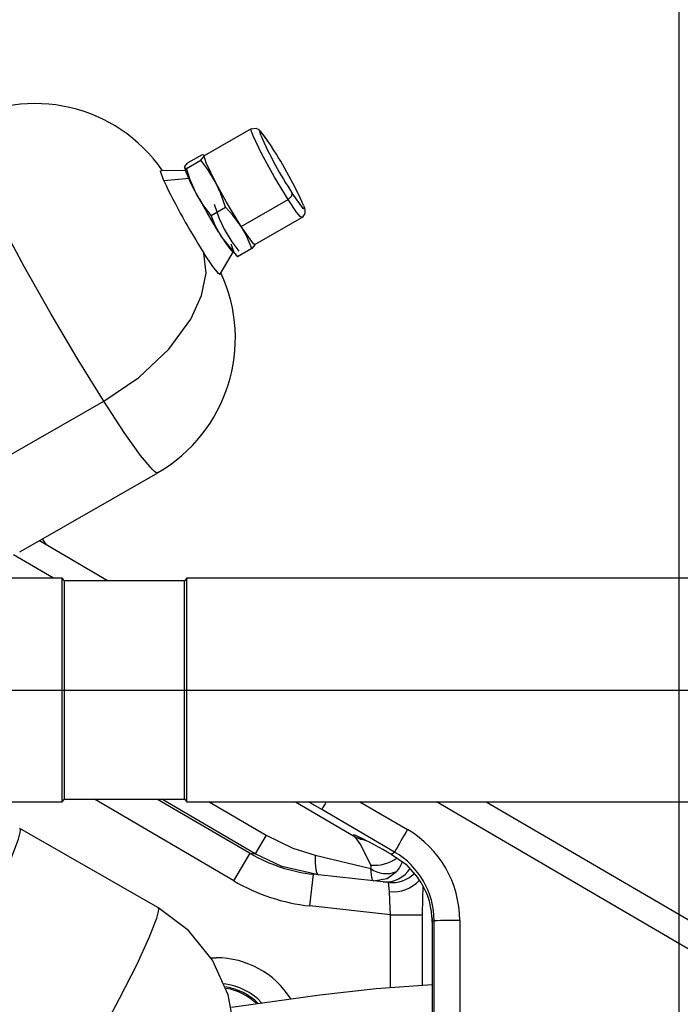
# Model space of a CAD drawing. Units: millimetres. Extents: x 1802 to 18957, y 249 to 9017.
# Drawn here: x 8609 to 8816, y 3423 to 3732 of the extents above; entities that cross this region are included whole.
import ezdxf

# ---------------------------------------------------------------- set-up
doc = ezdxf.new("R2010")
doc.units = ezdxf.units.MM
doc.header["$LTSCALE"] = 0.02
doc.header["$PDSIZE"] = -1
doc.styles.add('宋体', font='txt')
doc.dimstyles.new('EFORT-ST', dxfattribs={"dimtxt": 75, "dimasz": 75, "dimexe": 1.25, "dimexo": 0.625, "dimtad": 1, "dimdsep": 46, "dimtxsty": '宋体', "dimcen": 2.5, "dimclrd": 3, "dimclre": 3, "dimadec": 0, "dimazin": 0, "dimtfac": 1, "dimtmove": 0, "dimatfit": 3, "dimfxl": 1, "dimarcsym": 0})

# ---------------------------------------------------------------- blocks, each defined once
blk = doc.blocks.new('零件1（ER100-3500）')
at = {"color": 7, "linetype": 'Continuous'}
for p, q in [((2382.75, 832.62), (2368.03, 824.2)), ((2367.45, 824.55), (2362.94, 821.98)), ((2367.9, 824.45), (2367.45, 824.55)), ((2367.98, 824.13), (2367.9, 824.42)), ((2368.12, 824.25), (2367.91, 824.44)), ((2367.98, 824.13), (2368.08, 824.11)), ((2362.46, 820.24), (2366.96, 822.82)), ((2362.2, 819.51), (2354.53, 819.56)), ((2361.9, 820.52), (2361.95, 820.25)), ((2363.42, 817.06), (2355.39, 816.42)), ((2379.6, 802.1), (2394.33, 810.52)), ((2370.21, 805.55), (2374.71, 808.13)), ((2383.91, 796.42), (2398.64, 804.84)), ((2373.54, 798.63), (2378.44, 792.6)), ((2373.06, 787.14), (2377.19, 794.24)), ((2378.44, 792.6), (2377.9, 793.03)), ((2382.94, 795.18), (2378.44, 792.6)), ((2293.27, 722.52), (2336.58, 747.28)), ((2310.25, 700.16), (2353.55, 724.92)), ((2316.4, 703.68), (2337.97, 691.07)), ((2320.84, 691.82), (2308.3, 699.15)), ((2323.57, 691.82), (2271.19, 691.82)), ((2324.32, 691.07), (2323.57, 691.82)), ((2362.57, 691.82), (2361.82, 691.07)), ((2538.32, 691.82), (2362.57, 691.82)), ((2361.82, 691.07), (2324.32, 691.07)), ((2271.19, 621.82), (2323.57, 621.82)), ((2323.57, 621.82), (2324.32, 622.57)), ((2324.32, 622.57), (2361.82, 622.57)), ((2377.35, 597.02), (2333.65, 622.57)), ((2353.46, 622.57), (2382.4, 605.65)), ((2383.97, 605.48), (2354.74, 622.57)), ((2361.82, 622.57), (2362.57, 621.82)), ((2362.57, 621.82), (2538.32, 621.82)), ((2369.55, 621.82), (2387.42, 611.37)), ((2396.61, 621.82), (2415.35, 610.86)), ((2404.89, 619.36), (2400.68, 621.82)), ((2416.77, 621.82), (2431.72, 613.08)), ((2528.82, 570.34), (2440.79, 621.82)), ((2456.4, 621.82), (2532.86, 577.11)), ((2427.68, 606.04), (2404.89, 619.36)), ((2353.55, 588.72), (2310.25, 613.48)), ((2387.42, 611.37), (2383.97, 605.48)), ((2415.35, 610.86), (2417.03, 610.13)), ((2417.03, 610.13), (2418.33, 609.86)), ((2377.35, 597.02), (2382.4, 605.65)), ((2382.4, 605.65), (2383.97, 605.48)), ((2402.76, 605.11), (2402.75, 603.82)), ((2402.76, 605.11), (2420.2, 600.85)), ((2426.61, 605.43), (2427.68, 606.04)), ((2402.75, 603.82), (2402.79, 602.63)), ((2402.79, 602.63), (2402.87, 601.57)), ((2401.17, 589.15), (2402.25, 599.09)), ((2403.87, 598.92), (2402.25, 599.09)), ((2402.87, 601.57), (2402.99, 600.67)), ((2402.99, 600.67), (2403.16, 599.94)), ((2403.16, 599.94), (2403.36, 599.39)), ((2403.36, 599.39), (2403.6, 599.05)), ((2403.6, 599.05), (2403.87, 598.92)), ((2421.09, 597.04), (2403.87, 598.92)), ((2424.07, 596.71), (2421.09, 597.04)), ((2425.73, 596.53), (2424.07, 596.71)), ((2426.04, 593.67), (2425.73, 596.53)), ((2426.45, 586.39), (2401.17, 589.15)), ((2426.45, 586.39), (2436.45, 586.39)), ((2426.45, 563.62), (2426.45, 586.39)), ((2436.45, 564.32), (2436.45, 586.39)), ((2440.07, 584.47), (2439.45, 584.11)), ((2439.45, 584.11), (2439.45, 480.73)), ((2439.45, 584.11), (2439.45, 480.73)), ((2440.1, 480.72), (2440.07, 584.47)), ((2448.07, 584.61), (2448.1, 480.62)), ((2370.26, 572.87), (2371.82, 572.91))]:
    blk.add_line(p, q, dxfattribs=at)
at = {"color": 7, "linetype": 'Continuous', "flags": 128}
for points in [[(2336.57, 747.28), (2328.56, 760.25), (2320.09, 774.63), (2311.77, 789.37), (2304.22, 803.4), (2297.98, 815.7), (2293.51, 825.38), (2291.36, 830.96), (2290.77, 833.54), (2290.82, 834.03), (2291.08, 834.19)], [(2394.33, 810.52), (2390.1, 817.53), (2386.04, 824.9), (2383.34, 830.47), (2382.82, 831.84), (2382.68, 832.49), (2382.68, 832.57), (2382.7, 832.61), (2382.74, 832.62), (2382.79, 832.6)], [(2389.2, 826.99), (2386.95, 830.36), (2385.29, 832.31), (2384.34, 832.82), (2382.77, 832.59)], [(2385.73, 830.64), (2385.44, 831.81), (2385.48, 831.87), (2385.53, 831.88), (2385.59, 831.86), (2385.78, 831.73), (2389.25, 826.9)], [(2366.96, 822.82), (2367.71, 823.65), (2367.98, 824.13)], [(2371.61, 815.92), (2368.63, 822.03), (2367.98, 824.13)], [(2361.92, 820.66), (2362.32, 821.3), (2362.94, 821.98)], [(2371.61, 815.92), (2369.18, 819.9), (2366.96, 822.82)], [(2355.39, 816.42), (2354.36, 819.38), (2354.39, 819.53), (2354.45, 819.54), (2354.53, 819.5)], [(2362.46, 820.24), (2362.07, 820.3), (2361.98, 820.4), (2361.96, 820.53)], [(2365.55, 812.45), (2363.63, 816.73), (2362.46, 820.24)], [(2374.71, 808.13), (2373.16, 812.58), (2371.61, 815.92)], [(2379.6, 802.1), (2375.05, 809.68), (2371.61, 815.92)], [(2365.55, 812.45), (2370, 804.47), (2373.54, 798.63)], [(2370.2, 805.55), (2367.43, 809.3), (2365.55, 812.45)], [(2394.33, 810.52), (2395.5, 811.65), (2395.6, 812.53)], [(2399.17, 808.66), (2399.41, 807.6), (2399.36, 807.56), (2399.28, 807.57), (2399.05, 807.73), (2395.6, 812.53)], [(2372.55, 800.43), (2369.2, 806.04), (2366.64, 810.64)], [(2371.17, 809.03), (2372.72, 804.58), (2374.27, 801.24)], [(2398.63, 804.84), (2398.08, 805.2), (2396.97, 806.59), (2394.33, 810.52)], [(2373.54, 798.63), (2371.49, 802.42), (2370.21, 805.55)], [(2379.6, 802.1), (2377.03, 805.59), (2374.71, 808.13)], [(2374.27, 801.24), (2376.7, 797.26), (2378.92, 794.34)], [(2382.94, 795.18), (2381.26, 799.14), (2379.6, 802.1)], [(2383.86, 796.51), (2383.71, 796.5), (2383.45, 796.68), (2379.6, 802.1)], [(2376.4, 796.63), (2377.15, 794.68), (2377.2, 794.33), (2377.18, 794.23), (2377.13, 794.18), (2377, 794.22), (2376.8, 794.37), (2376.2, 795.04), (2374.31, 797.69)], [(2383.96, 796.49), (2383.57, 795.86), (2382.94, 795.18)], [(2336.57, 747.28), (2347.59, 754.77), (2356.92, 763.59), (2363.84, 773.05), (2367.22, 780.45), (2368.63, 787.46), (2367.97, 793.71)], [(2373.02, 787.16), (2373.01, 787.08), (2372.99, 787.04), (2372.96, 787.03), (2372.92, 787.03), (2372.82, 787.08), (2372.55, 787.31), (2370.77, 789.51), (2367.97, 793.71)], [(2353.48, 725.04), (2353.26, 724.89), (2352.9, 725.01), (2352.52, 725.28), (2351.69, 726.03), (2348.09, 730.32), (2342.95, 737.54), (2336.58, 747.28)], [(2323.57, 621.82), (2323.57, 623.96), (2323.57, 630.13), (2323.57, 639.57), (2323.57, 651.13), (2323.57, 663.38), (2323.57, 674.64), (2323.57, 683.79), (2323.57, 689.76), (2323.57, 691.82)], [(2362.57, 621.82), (2362.57, 623.96), (2362.57, 630.13), (2362.57, 639.57), (2362.57, 651.13), (2362.57, 663.38), (2362.57, 674.64), (2362.57, 683.79), (2362.57, 689.76), (2362.57, 691.82)], [(2324.32, 622.57), (2324.32, 624.66), (2324.32, 630.71), (2324.32, 639.94), (2324.32, 651.25), (2324.32, 663.24), (2324.32, 674.25), (2324.32, 683.21), (2324.32, 689.05), (2324.32, 691.07)], [(2361.82, 622.57), (2361.82, 624.66), (2361.82, 630.71), (2361.82, 639.94), (2361.82, 651.25), (2361.82, 663.24), (2361.82, 674.25), (2361.82, 683.21), (2361.82, 689.05), (2361.82, 691.07)], [(2255.24, 512.31), (2262.91, 523.69), (2272.2, 538.59), (2282.16, 555.52), (2291.8, 572.77), (2298.24, 584.88), (2303.58, 595.51), (2307.54, 604.07), (2309.87, 610.05), (2310.42, 612.15), (2310.5, 612.81), (2310.47, 613.16), (2310.35, 613.31), (2310.18, 613.36)], [(2387.41, 611.37), (2395.8, 607.3), (2402.76, 605.11)], [(2420.19, 601.98), (2417.1, 608.32), (2415.35, 610.86)], [(2416.45, 610.75), (2416.44, 610.75), (2416.44, 610.75), (2416.44, 610.75), (2416.44, 610.75), (2416.44, 610.75), (2416.44, 610.75), (2416.44, 610.75), (2416.62, 610.68), (2418.57, 609.72)], [(2403.87, 598.92), (2392.39, 601.53), (2383.97, 605.48)], [(2426.61, 605.43), (2431.16, 602.3), (2434.99, 598)], [(2420.2, 600.85), (2420.33, 601.46), (2420.19, 601.98)], [(2430.13, 603.11), (2429.26, 601.26), (2428.32, 599.97)], [(2421.09, 597.04), (2420.77, 597.32), (2420.51, 598.07), (2420.2, 600.85)], [(2421.09, 597.04), (2425.4, 597.77), (2428.32, 599.97)], [(2426.45, 586.39), (2426.18, 590.78), (2426.04, 593.67)], [(2436.45, 586.39), (2436.53, 591.56), (2436.67, 595.35)], [(2298.54, 487.55), (2306.22, 498.93), (2315.5, 513.83), (2325.46, 530.76), (2335.1, 548.01), (2341.54, 560.13), (2346.89, 570.76), (2350.84, 579.31), (2353.17, 585.29), (2353.72, 587.39), (2353.8, 588.05), (2353.77, 588.4), (2353.65, 588.55), (2353.48, 588.6)], [(2370.08, 519.33), (2374.16, 528.25), (2377.08, 538.69), (2377.68, 550.05), (2375.59, 561.28), (2370.63, 572.18), (2363.13, 581.52), (2353.54, 588.71)], [(2439.4, 585.75), (2439.44, 584.84), (2439.45, 584.11)], [(2439.45, 564.43), (2421.89, 563.2), (2404.28, 561.21), (2376.6, 557.37)], [(2439.45, 564.43), (2421.89, 563.2), (2404.28, 561.21), (2376.6, 557.37)]]:
    blk.add_lwpolyline(points, dxfattribs=at)
at = {"color": 7, "linetype": 'Continuous'}
for centre, radius, start, end in [((1896.82, 656.82), 2881.9, 49.98886, 250.66653), ((1896.82, 656.82), 1950, 350.50844, 109.49171), ((1896.82, 656.82), 827.06, 162.78738, 2.78989), ((2314.96, 792.04), 48.55, 34.5232, 119.544), ((2498.48, 880.35), 123.22, 203.7929, 213.3945), ((2278.74, 754.97), 131.86, 24.0291, 33.0621), ((2395.97, 831.02), 35.64, 197.5796, 211.3993), ((2533.42, 900.17), 196.74, 205.1941, 212.759), ((2397.21, 806.95), 2.51, 303.9753, 31.994), ((2329.12, 767.06), 48.68, 300.0989, 24.8639), ((2321.82, 706.3), 5, 205.0037, 239.6837), ((1489.75, -461.44), 1691.99, 248.85787, 43.21258), ((1896.82, 656.82), 827.06, 177.21011, 2.78989), ((2468.26, 585.49), 71.85, 149.6582, 151.8766), ((2638.88, 489.67), 241.13, 149.2163, 151.1457), ((2421.45, 613.98), 12.07, 264.0223, 305.8777), ((2425.04, 607.55), 8.26, 234.1628, 293.3762), ((2424.85, 605.82), 9.14, 265.119, 327.6519), ((2426.82, 606.47), 10, 263.7695, 314.8247), ((2427.23, 604.81), 11.2, 263.9226, 317.6799), ((2416.28, 584.35), 23.16, 3.4622, 36.099), ((2446.15, 465.19), 119.43, 89.0807, 92.9193), ((2371.82, 545.32), 27.59, 32.3178, 90), ((2371.82, 545.32), 19.6, 43.6192, 82.6699), ((2371.82, 545.32), 18.7, 45.4425, 80.8444), ((2371.82, 545.32), 18.29, 46.5107, 80.0945)]:
    blk.add_arc(centre, radius, start, end, dxfattribs=at)
for centre, major_axis, ratio, start_param, end_param in [((2512.78, 554.1), (98, -57.32), 0.015067, 2.887736, 3.257638), ((2415.06, 584.6), (32.22, -7.18), 0.999694, 0.219443, 1.260945), ((2512.78, 554.1), (98, -57.32), 0.015067, 2.653924, 2.887736), ((2407.68, 648.8), (49.77, -5.43), 0.998722, 4.291672, 4.712389), ((2415.06, 584.46), (24.76, -3.52), 0.999585, 0.141368, 1.182871), ((2407.68, 648.8), (-59.7, 6.52), 0.999087, 1.150079, 1.570796), ((2414.45, 584.11), (21.69, 12.44), 0.999668, 5.762434, 5.828059)]:
    blk.add_ellipse(centre, major_axis=major_axis, ratio=ratio, start_param=start_param, end_param=end_param, dxfattribs=at)
blk = doc.blocks.new('*D151')
at = {"color": 3, "lineweight": -2}
for p, q in [((8195.98, 3521.49), (9498.79, 3521.49)), ((9497.54, 2956.49), (9497.54, 3446.49)), ((8815.98, 2881.49), (9498.79, 2881.49))]:
    blk.add_line(p, q, dxfattribs=at)
at = {"color": 3}
for points in [[(9510.04, 3446.49), (9485.04, 3446.49), (9497.54, 3521.49)], [(9485.04, 2956.49), (9510.04, 2956.49), (9497.54, 2881.49)]]:
    blk.add_solid(points, dxfattribs=at)
at = {"layer": 'Defpoints', "color": 0}
for p in [(8195.36, 3521.49), (9497.54, 3521.49), (8815.36, 2881.49)]:
    blk.add_point(p, dxfattribs=at)
at = {"color": 0, "insert": (9459.42, 3201.49), "char_height": 75, "attachment_point": 5, "rotation": 90, "style": '宋体'}
blk.add_mtext('640', dxfattribs=at)
blk = doc.blocks.new('*D152')
at = {"color": 3, "lineweight": -2}
for p, q in [((8195.98, 4711.49), (9498.79, 4711.49)), ((9497.54, 3596.49), (9497.54, 4636.49)), ((8195.98, 3521.49), (9498.79, 3521.49))]:
    blk.add_line(p, q, dxfattribs=at)
at = {"color": 3}
for points in [[(9510.04, 4636.49), (9485.04, 4636.49), (9497.54, 4711.49)], [(9485.04, 3596.49), (9510.04, 3596.49), (9497.54, 3521.49)]]:
    blk.add_solid(points, dxfattribs=at)
at = {"layer": 'Defpoints', "color": 0}
for p in [(8195.36, 4711.49), (9497.54, 4711.49), (8195.36, 3521.49)]:
    blk.add_point(p, dxfattribs=at)
at = {"color": 0, "insert": (9459.42, 4116.49), "char_height": 75, "attachment_point": 5, "rotation": 90, "style": '宋体'}
blk.add_mtext('1190', dxfattribs=at)
blk = doc.blocks.new('*D154')
at = {"color": 3, "lineweight": -2}
for p, q in [((8195.36, 3522.12), (8195.36, 5235.07)), ((8740.36, 5233.82), (8270.36, 5233.82)), ((8815.36, 2882.12), (8815.36, 5235.07))]:
    blk.add_line(p, q, dxfattribs=at)
at = {"color": 3}
for points in [[(8270.36, 5246.32), (8270.36, 5221.32), (8195.36, 5233.82)], [(8740.36, 5221.32), (8740.36, 5246.32), (8815.36, 5233.82)]]:
    blk.add_solid(points, dxfattribs=at)
at = {"layer": 'Defpoints', "color": 0}
for p in [(8195.36, 5233.82), (8195.36, 3521.49), (8815.36, 2881.49)]:
    blk.add_point(p, dxfattribs=at)
at = {"color": 0, "insert": (8505.36, 5271.94), "char_height": 75, "attachment_point": 5, "style": '宋体'}
blk.add_mtext('620', dxfattribs=at)
blk = doc.blocks.new('*D159')
at = {"color": 3, "lineweight": -2}
for p, q in [((10651.51, 4480.12), (10651.51, 1769.77)), ((8815.36, 2880.87), (8815.36, 1769.77)), ((8890.36, 1771.02), (10576.51, 1771.02))]:
    blk.add_line(p, q, dxfattribs=at)
at = {"color": 3}
for points in [[(8890.36, 1783.52), (8890.36, 1758.52), (8815.36, 1771.02)], [(10576.51, 1758.52), (10576.51, 1783.52), (10651.51, 1771.02)]]:
    blk.add_solid(points, dxfattribs=at)
at = {"layer": 'Defpoints', "color": 0}
for p in [(10651.51, 4480.74), (8815.36, 2881.49), (10651.51, 1771.02)]:
    blk.add_point(p, dxfattribs=at)
at = {"color": 0, "insert": (9733.43, 1809.15), "char_height": 75, "attachment_point": 5, "style": '宋体'}
blk.add_mtext('1836.15', dxfattribs=at)
blk = doc.blocks.new('*D160')
at = {"color": 3, "lineweight": -2}
for p, q in [((10652.8, 4433.09), (11156.49, 4433.09)), ((11155.24, 2956.49), (11155.24, 4358.09)), ((8815.98, 2881.49), (11156.49, 2881.49))]:
    blk.add_line(p, q, dxfattribs=at)
at = {"color": 3}
for points in [[(11167.74, 4358.09), (11142.74, 4358.09), (11155.24, 4433.09)], [(11142.74, 2956.49), (11167.74, 2956.49), (11155.24, 2881.49)]]:
    blk.add_solid(points, dxfattribs=at)
at = {"layer": 'Defpoints', "color": 0}
for p in [(10652.18, 4433.09), (11155.24, 4433.09), (8815.36, 2881.49)]:
    blk.add_point(p, dxfattribs=at)
at = {"color": 0, "insert": (11117.11, 3657.29), "char_height": 75, "attachment_point": 5, "rotation": 90, "style": '宋体'}
blk.add_mtext('1551.59', dxfattribs=at)
blk = doc.blocks.new('*D163')
at = {"color": 3, "lineweight": -2}
for p, q in [((5313.46, 3520.87), (5313.46, 2243.98)), ((8815.36, 2880.24), (8815.36, 2243.98)), ((8740.36, 2245.23), (5388.46, 2245.23))]:
    blk.add_line(p, q, dxfattribs=at)
at = {"color": 3}
for points in [[(5388.46, 2257.73), (5388.46, 2232.73), (5313.46, 2245.23)], [(8740.36, 2232.73), (8740.36, 2257.73), (8815.36, 2245.23)]]:
    blk.add_solid(points, dxfattribs=at)
at = {"layer": 'Defpoints', "color": 0}
for p in [(5313.46, 3521.49), (8815.36, 2880.87), (5313.46, 2245.23)]:
    blk.add_point(p, dxfattribs=at)
at = {"color": 0, "insert": (7064.41, 2283.35), "char_height": 75, "attachment_point": 5, "style": '宋体'}
blk.add_mtext('3501.9', dxfattribs=at)
blk = doc.blocks.new('*D164')
at = {"color": 3, "lineweight": -2}
for p, q in [((8195.98, 6403.39), (11853.93, 6403.39)), ((11852.68, 6328.39), (11852.68, 2955.87)), ((8815.98, 2880.87), (11853.93, 2880.87))]:
    blk.add_line(p, q, dxfattribs=at)
at = {"color": 3}
for points in [[(11865.18, 6328.39), (11840.18, 6328.39), (11852.68, 6403.39)], [(11840.18, 2955.87), (11865.18, 2955.87), (11852.68, 2880.87)]]:
    blk.add_solid(points, dxfattribs=at)
at = {"layer": 'Defpoints', "color": 0}
for p in [(8195.36, 6403.39), (8815.36, 2880.87), (11852.68, 2880.87)]:
    blk.add_point(p, dxfattribs=at)
at = {"color": 0, "insert": (11814.55, 4642.13), "char_height": 75, "attachment_point": 5, "rotation": 90, "style": '宋体'}
blk.add_mtext('3522.53', dxfattribs=at)

msp = doc.modelspace()

# ---------------------------------------------------------------- block references
msp.add_blockref('零件1（ER100-3500）', (6298.5394, 2864.6724))

# ---------------------------------------------------------------- dimensions: what is measured, and where the dimension line sits
for base, p1, p2, picture, middle in [((11852.6769578887, 2880.8674273814), (8195.3594288812, 6403.3924273822), (8815.3594288812, 2880.8674273814), '*D164', (11814.5519578887, 4642.1299273818)), ((9497.5412, 4711.4924), (8195.3594, 3521.4924), (8195.3594, 4711.4924), '*D152', (9459.4162, 4116.4924)), ((11155.2364, 4433.0853), (8815.3594, 2881.4924), (10652.1767, 4433.0853), '*D160', (11117.1114, 3657.2889)), ((9497.5412, 3521.4924), (8815.3594, 2881.4924), (8195.3594, 3521.4924), '*D151', (9459.4162, 3201.4924))]:
    dim = msp.add_linear_dim(base=base, p1=p1, p2=p2, angle=90, dimstyle='EFORT-ST')
    dim.commit()
    dim.dimension.update_dxf_attribs({"geometry": picture, "text_midpoint": middle})
for base, p1, p2, picture, middle in [((8195.3594, 5233.8183), (8815.3594, 2881.4924), (8195.3594, 3521.4924), '*D154', (8505.3594, 5271.9433)), ((10651.5053, 1771.023), (8815.3594, 2881.4924), (10651.5053, 4480.7443), '*D159', (9733.4324, 1809.148)), ((5313.4594, 2245.2298), (8815.3594, 2880.8674), (5313.4594, 3521.4924), '*D163', (7064.4094, 2283.3548))]:
    dim = msp.add_linear_dim(base=base, p1=p1, p2=p2, dimstyle='EFORT-ST')
    dim.commit()
    dim.dimension.update_dxf_attribs({"geometry": picture, "text_midpoint": middle})

doc.saveas('drawing.dxf')
